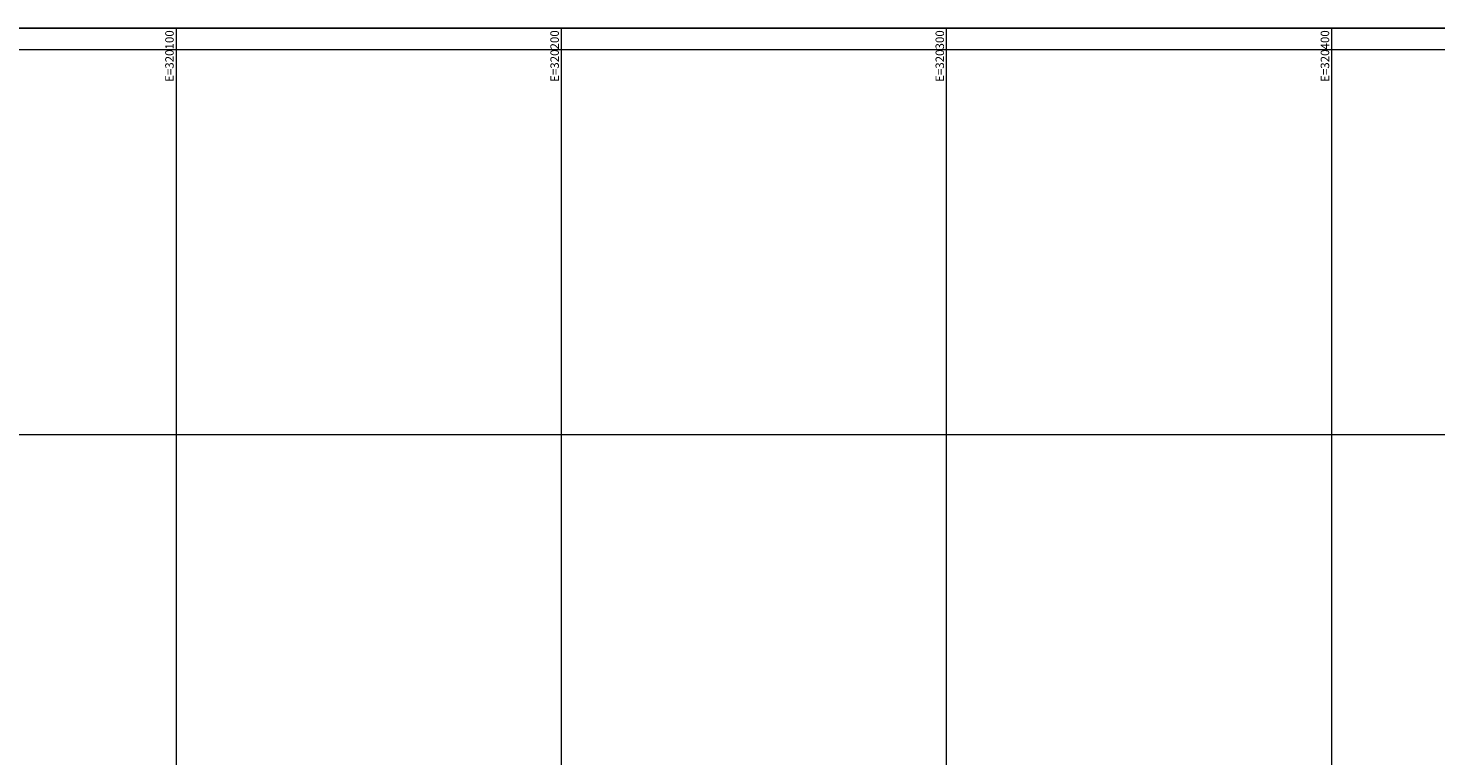
# Model space of a CAD drawing. Units: millimetres. Extents: x 319045 to 326663, y 7484257 to 7487861.
# Drawn here: x 320062 to 320427, y 7485417 to 7485606 of the extents above; entities that cross this region are included whole.
import ezdxf
from ezdxf.enums import TextEntityAlignment as Align

# ---------------------------------------------------------------- set-up
doc = ezdxf.new("R2010")
doc.units = ezdxf.units.MM
doc.linetypes.add('Contínua', pattern=[0])
doc.linetypes.add('Da Camada', pattern=[0])
doc.layers.add('LAYOUT - trecho 1', color=7, linetype='Contínua')
doc.styles.add('COTAS', font='simplex.shx', dxfattribs={"width": 0.75})

msp = doc.modelspace()

# ---------------------------------------------------------------- linework, layer by layer
at = {"layer": 'LAYOUT - trecho 1', "lineweight": 0}
for p, q in [((320100, 7484784.566), (320100, 7485605.566)), ((320200, 7484784.566), (320200, 7485605.566)), ((320300, 7484784.566), (320300, 7485605.566)), ((320400, 7484784.566), (320400, 7485605.566)), ((319894.226, 7485600), (320873.226, 7485600)), ((319894.226, 7485500), (320873.226, 7485500))]:
    msp.add_line(p, q, dxfattribs=at)
at = {"layer": 'LAYOUT - trecho 1', "linetype": 'Da Camada'}
msp.add_lwpolyline([(319894.226, 7484784.566), (320873.226, 7484784.566), (320873.226, 7485605.566), (319894.226, 7485605.566), (319894.226, 7484784.566)], dxfattribs=at)

# ---------------------------------------------------------------- texts
at = {"layer": 'LAYOUT - trecho 1', "linetype": 'Da Camada', "lineweight": 0, "style": 'COTAS'}
for s, p in [('E=320100', (320100, 7485605.016)), ('E=320200', (320200, 7485605.016)), ('E=320300', (320300, 7485605.016)), ('E=320400', (320400, 7485605.016))]:
    msp.add_text(s, height=2.2, rotation=90, dxfattribs=at).set_placement(p, align=Align.BOTTOM_RIGHT)

doc.saveas('drawing.dxf')
